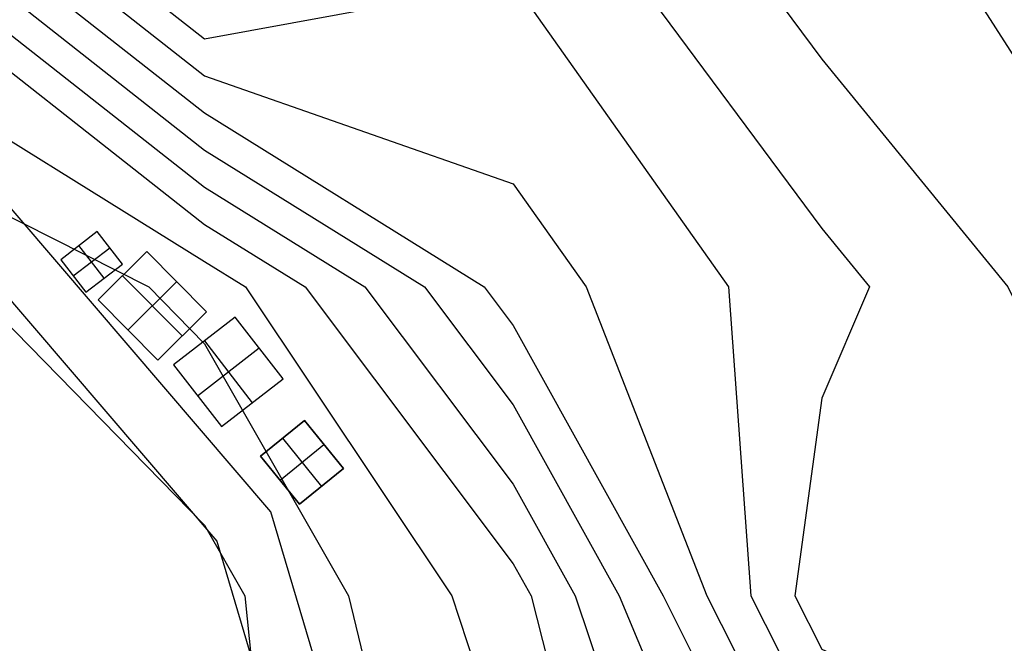
# Model space of a CAD drawing. Units: feet. Extents: x -39013 to 143924, y -94508 to 140495.
# Drawn here: x -15242 to -11325, y 298 to 2777 of the extents above; entities that cross this region are included whole.
import ezdxf

# ---------------------------------------------------------------- set-up
doc = ezdxf.new("R2010")
doc.units = ezdxf.units.FT
doc.header["$MEASUREMENT"] = 0
for name, color, linetype, true_color in [('buildings', 7, 'Continuous', 0x22ffbf), ('contour_coastline', 5, 'Continuous', 0x0000ff), ('contours_2_ difference', 7, 'Continuous', 0x989898), ('roads', 7, 'Continuous', 0x000000)]:
    doc.layers.add(name, color=color, linetype=linetype, true_color=true_color)

msp = doc.modelspace()

# ---------------------------------------------------------------- linework, layer by layer
at = {"layer": 'buildings'}
for p, q in [((-14933.6, 1935.6, -3634.2), (-15079.2, 1823.2, -3634.2)), ((-14933.6, 1935.6, -3840.8), (-15079.2, 1823.2, -3840.8)), ((-14933.6, 1935.6, -3737.5), (-15079.2, 1823.2, -3737.5)), ((-14833.5, 1805.8, -3634.2), (-14933.6, 1935.6, -3634.2)), ((-14833.5, 1805.8, -3840.8), (-14933.6, 1935.6, -3840.8)), ((-14933.6, 1935.6, -3840.8), (-14933.6, 1935.6, -3634.2)), ((-14833.5, 1805.8, -3737.5), (-14933.6, 1935.6, -3737.5)), ((-15029.2, 1758.3, -3634.2), (-14883.5, 1870.7, -3634.2)), ((-15029.2, 1758.3, -3840.8), (-14883.5, 1870.7, -3840.8)), ((-14906.3, 1749.6, -3634.2), (-15006.4, 1879.4, -3634.2)), ((-14906.3, 1749.6, -3840.8), (-15006.4, 1879.4, -3840.8)), ((-15006.4, 1879.4, -3840.8), (-15006.4, 1879.4, -3634.2)), ((-14735.9, 1855.6, -3706), (-14930.3, 1663.4, -3706)), ((-14735.9, 1855.6, -3809.3), (-14930.3, 1663.4, -3809.3)), ((-14735.9, 1855.6, -3757.7), (-14930.3, 1663.4, -3757.7)), ((-14883.5, 1870.7, -3840.8), (-14883.5, 1870.7, -3634.2)), ((-14498.7, 1615.9, -3706), (-14735.9, 1855.6, -3706)), ((-14498.7, 1615.9, -3809.3), (-14735.9, 1855.6, -3809.3)), ((-14735.9, 1855.6, -3809.3), (-14735.9, 1855.6, -3706)), ((-14498.7, 1615.9, -3757.7), (-14735.9, 1855.6, -3757.7)), ((-15079.2, 1823.2, -3634.2), (-14979.1, 1693.4, -3634.2)), ((-15079.2, 1823.2, -3840.8), (-14979.1, 1693.4, -3840.8)), ((-15079.2, 1823.2, -3840.8), (-15079.2, 1823.2, -3634.2)), ((-15079.2, 1823.2, -3737.5), (-14979.1, 1693.4, -3737.5)), ((-14979.1, 1693.4, -3634.2), (-14833.5, 1805.8, -3634.2)), ((-14979.1, 1693.4, -3840.8), (-14833.5, 1805.8, -3840.8)), ((-14979.1, 1693.4, -3737.5), (-14833.5, 1805.8, -3737.5)), ((-14833.5, 1805.8, -3840.8), (-14833.5, 1805.8, -3634.2)), ((-15029.2, 1758.3, -3840.8), (-15029.2, 1758.3, -3634.2)), ((-14906.3, 1749.6, -3840.8), (-14906.3, 1749.6, -3634.2)), ((-14595.9, 1519.8, -3706), (-14833.1, 1759.5, -3706)), ((-14595.9, 1519.8, -3809.3), (-14833.1, 1759.5, -3809.3)), ((-14833.1, 1759.5, -3809.3), (-14833.1, 1759.5, -3706)), ((-14617.3, 1735.8, -3706), (-14811.7, 1543.5, -3706)), ((-14617.3, 1735.8, -3809.3), (-14811.7, 1543.5, -3809.3)), ((-14617.3, 1735.8, -3809.3), (-14617.3, 1735.8, -3706)), ((-14979.1, 1693.4, -3840.8), (-14979.1, 1693.4, -3634.2)), ((-14930.3, 1663.4, -3706), (-14693.1, 1423.6, -3706)), ((-14930.3, 1663.4, -3809.3), (-14693.1, 1423.6, -3809.3)), ((-14930.3, 1663.4, -3809.3), (-14930.3, 1663.4, -3706)), ((-14930.3, 1663.4, -3757.7), (-14693.1, 1423.6, -3757.7)), ((-14693.1, 1423.6, -3706), (-14498.7, 1615.9, -3706)), ((-14693.1, 1423.6, -3809.3), (-14498.7, 1615.9, -3809.3)), ((-14693.1, 1423.6, -3757.7), (-14498.7, 1615.9, -3757.7)), ((-14498.7, 1615.9, -3809.3), (-14498.7, 1615.9, -3706)), ((-14384.7, 1595.1, -3706), (-14630.3, 1404.9, -3706)), ((-14384.7, 1595.1, -3809.3), (-14630.3, 1404.9, -3809.3)), ((-14384.7, 1595.1, -3757.7), (-14630.3, 1404.9, -3757.7)), ((-14194.4, 1349.6, -3706), (-14384.7, 1595.1, -3706)), ((-14194.4, 1349.6, -3809.3), (-14384.7, 1595.1, -3809.3)), ((-14384.7, 1595.1, -3809.3), (-14384.7, 1595.1, -3706)), ((-14194.4, 1349.6, -3757.7), (-14384.7, 1595.1, -3757.7)), ((-14811.7, 1543.5, -3809.3), (-14811.7, 1543.5, -3706)), ((-14595.9, 1519.8, -3809.3), (-14595.9, 1519.8, -3706)), ((-14507.5, 1500, -3706), (-14317.2, 1254.4, -3706)), ((-14507.5, 1500, -3809.3), (-14317.2, 1254.4, -3809.3)), ((-14507.5, 1500, -3809.3), (-14507.5, 1500, -3706)), ((-14535.1, 1282.1, -3706), (-14289.5, 1472.3, -3706)), ((-14535.1, 1282.1, -3809.3), (-14289.5, 1472.3, -3809.3)), ((-14289.5, 1472.3, -3809.3), (-14289.5, 1472.3, -3706)), ((-14693.1, 1423.6, -3809.3), (-14693.1, 1423.6, -3706)), ((-14630.3, 1404.9, -3706), (-14440, 1159.3, -3706)), ((-14630.3, 1404.9, -3809.3), (-14440, 1159.3, -3809.3)), ((-14630.3, 1404.9, -3809.3), (-14630.3, 1404.9, -3706)), ((-14630.3, 1404.9, -3757.7), (-14440, 1159.3, -3757.7)), ((-14440, 1159.3, -3706), (-14194.4, 1349.6, -3706)), ((-14440, 1159.3, -3809.3), (-14194.4, 1349.6, -3809.3)), ((-14440, 1159.3, -3757.7), (-14194.4, 1349.6, -3757.7)), ((-14194.4, 1349.6, -3809.3), (-14194.4, 1349.6, -3706)), ((-14535.1, 1282.1, -3809.3), (-14535.1, 1282.1, -3706)), ((-14317.2, 1254.4, -3809.3), (-14317.2, 1254.4, -3706)), ((-14109.7, 1183.6, -3671.7), (-14284, 1042.3, -3671.7)), ((-14109.7, 1183.6, -3878.3), (-14284, 1042.3, -3878.3)), ((-14109.7, 1183.6, -3775), (-14284, 1042.3, -3775)), ((-13954.6, 992.3, -3671.7), (-14109.7, 1183.6, -3671.7)), ((-13954.6, 992.3, -3878.3), (-14109.7, 1183.6, -3878.3)), ((-14109.7, 1183.6, -3878.3), (-14109.7, 1183.6, -3671.7)), ((-13954.6, 992.3, -3775), (-14109.7, 1183.6, -3775)), ((-14440, 1159.3, -3809.3), (-14440, 1159.3, -3706)), ((-14196.9, 1113, -3671.7), (-14041.8, 921.6, -3671.7)), ((-14196.9, 1113, -3878.3), (-14041.8, 921.6, -3878.3)), ((-14196.9, 1113, -3878.3), (-14196.9, 1113, -3671.7)), ((-14206.5, 946.7, -3671.7), (-14032.2, 1087.9, -3671.7)), ((-14206.5, 946.7, -3878.3), (-14032.2, 1087.9, -3878.3)), ((-14032.2, 1087.9, -3878.3), (-14032.2, 1087.9, -3671.7)), ((-14284, 1042.3, -3671.7), (-14128.9, 851, -3671.7)), ((-14284, 1042.3, -3878.3), (-14128.9, 851, -3878.3)), ((-14284, 1042.3, -3878.3), (-14284, 1042.3, -3671.7)), ((-14284, 1042.3, -3775), (-14128.9, 851, -3775)), ((-14128.9, 851, -3671.7), (-13954.6, 992.3, -3671.7)), ((-14128.9, 851, -3878.3), (-13954.6, 992.3, -3878.3)), ((-14128.9, 851, -3775), (-13954.6, 992.3, -3775)), ((-13954.6, 992.3, -3878.3), (-13954.6, 992.3, -3671.7)), ((-14206.5, 946.7, -3878.3), (-14206.5, 946.7, -3671.7)), ((-14041.8, 921.6, -3878.3), (-14041.8, 921.6, -3671.7)), ((-14128.9, 851, -3878.3), (-14128.9, 851, -3671.7))]:
    msp.add_line(p, q, dxfattribs=at)
for points in [[(-14979.1, 1693.4), (-14833.5, 1805.8), (-14933.6, 1935.6), (-15079.2, 1823.2)], [(-14498.7, 1615.9), (-14735.9, 1855.6), (-14930.3, 1663.4), (-14693.1, 1423.6)], [(-14440, 1159.3), (-14194.4, 1349.6), (-14384.7, 1595.1), (-14630.3, 1404.9)], [(-14284, 1042.3), (-14109.7, 1183.6), (-13954.6, 992.3), (-14128.9, 851)]]:
    msp.add_lwpolyline(points, close=True, dxfattribs=at)
at = {"layer": 'contour_coastline'}
msp.add_lwpolyline([(-15188.5, 2943), (-14506.7, 2406.6), (-13394.4, 1714.8), (-13278.6, 1561), (-12682.6, 486.7), (-12068.5, -741.5), (-12050.4, -779.7), (-11285.8, -1969.6), (-10822.3, -2882.8), (-10634.8, -3197.8), (-10311.6, -4425.9)], dxfattribs=at)
at = {"layer": 'contours_2_ difference'}
for points in [[(-16490.2, 2943), (-15748.1, 2587), (-14506.7, 1816), (-14344.1, 1714.8), (-13523.4, 486.7), (-13278.6, -256.4), (-13171.5, -741.5), (-12921.1, -1969.6), (-12459, -3197.8), (-12050.4, -3737.7), (-11588.2, -4425.9)], [(-15751.5, 2943), (-14506.7, 1963.6), (-14106.7, 1714.8), (-13278.6, 614.4), (-13207.7, 486.7), (-12895.7, -741.5), (-12477.2, -1969.6), (-12050.4, -2886.3), (-11912.2, -3197.8), (-11049.8, -4425.9), (-10822.3, -4659.9), (-9842.2, -5654.1), (-9594.2, -5900.2), (-9178.5, -6882.2), (-8366, -7816), (-8069.4, -8110.4), (-7549.9, -9338.5), (-7539.7, -10566.7), (-7603.7, -11794.8), (-7465.1, -13023), (-7142.9, -14251.1), (-7137.9, -14266.6), (-6829, -15479.3), (-6503.8, -16707.4)], [(-15563.8, 2943), (-14506.7, 2111.3), (-13869.2, 1714.8), (-13278.6, 929.9), (-13032.7, 486.7), (-12620, -741.5), (-12050.4, -1947), (-12035.9, -1969.6), (-11488.7, -3197.8), (-10822.3, -4096.2), (-10707.9, -4425.9), (-9594.2, -5545.4), (-9499.9, -5654.1), (-8949.4, -6882.2), (-8366, -7552.7), (-7804, -8110.4), (-7137.9, -9246.9), (-7055.3, -9338.5), (-7001.7, -10566.7), (-7044.5, -11794.8), (-6928.6, -13023), (-6671.7, -14251.1), (-6358.7, -15479.3), (-6030.4, -16707.4)], [(-15376.1, 2943), (-14506.7, 2258.9), (-13631.8, 1714.8), (-13278.6, 1245.5), (-12857.7, 486.7), (-12344.3, -741.5), (-12050.4, -1363.4), (-11660.8, -1969.6), (-11065.2, -3197.8), (-10822.3, -3525.3), (-10509.7, -4425.9)], [(-15000.8, 2943), (-14506.7, 2554.2), (-13278.6, 2125.3), (-12988.3, 1714.8), (-12507.6, 486.7), (-12050.4, -417.9), (-11586.3, -741.5), (-10910.7, -1969.6), (-10822.3, -2143.9), (-10195.1, -3197.8), (-10113.4, -4425.9)], [(-14813.1, 2943), (-14506.7, 2701.9), (-13278.6, 2926.3), (-12421.8, 1714.8), (-12332.6, 486.7), (-12050.4, -71.6), (-11089.6, -741.5), (-10822.3, -1249), (-10463.4, -1969.6), (-9755.4, -3197.8), (-9915.2, -4425.9)], [(-12789.5, 2943), (-12050.4, 1946.7), (-11860.8, 1714.8), (-12050.4, 1272.6), (-12157.6, 486.7), (-12050.4, 274.7), (-10822.3, -283.4), (-10567.5, -741.5), (-9993.7, -1969.6), (-9594.2, -2673.6), (-9202.9, -3197.8), (-8366, -4135.9)], [(-12290, 2943), (-12050.4, 2620), (-11310, 1714.8), (-10822.3, 734.3), (-10650.3, 486.7), (-10015.7, -741.5), (-9594.2, -1768.9), (-9466.9, -1969.6), (-8585.3, -3197.8), (-8366, -3443.5), (-7398, -4425.9)], [(-11486, 2943), (-10822.3, 1908.4), (-10662.3, 1714.8), (-9881.5, 486.7), (-9594.2, -266), (-9288.6, -741.5), (-8614.3, -1969.6), (-8366, -2351.6), (-7629.4, -3197.8), (-7137.9, -3701.6), (-6418.6, -4425.9), (-5909.7, -4963.2), (-5288.7, -5654.1), (-4681.6, -6618), (-4490.4, -6882.2), (-3864.2, -8110.4), (-3548.5, -9338.5), (-3453.4, -10273.2), (-3395, -10566.7), (-3255.2, -11794.8), (-3144.8, -13023), (-2971.9, -14251.1), (-2745.8, -15479.3), (-2523.2, -16707.4)], [(-15405.4, -4425.9), (-15462.2, -3197.8), (-15734.9, -2535.8), (-15846.9, -1969.6), (-16264.1, -741.5), (-16771.7, 486.7), (-16963, 1073.2), (-17108.1, 1714.8), (-16963, 2328.7), (-15742.7, 2227.2), (-14729.1, 1714.8), (-14506.7, 1488.1), (-13934.7, 486.7), (-13636.4, -741.5), (-13469.1, -1969.6), (-13278.6, -2408.1), (-13065.7, -3197.8), (-12189.4, -4425.9)]]:
    msp.add_lwpolyline(points, dxfattribs=at)
msp.add_lwpolyline([(-15775.9, -741.5), (-16198.1, 486.7), (-16226.7, 1714.8), (-15737.2, 1867.5), (-15435.3, 1714.8), (-14506.7, 768.1), (-14346, 486.7), (-14221.5, -741.5), (-14447.1, -1969.6), (-14506.7, -2372.2), (-14595.2, -1969.6), (-15734.9, -860)], close=True, dxfattribs=at)
at = {"layer": 'roads'}
for points in [[(-11890.9, -5508.3, -3762.3), (-12157.3, -3453.9, -3762.3), (-12851.3, -2951.2, -3762.3), (-13970.5, -98.2, -3762.3), (-14242.7, 820.4, -3762.3), (-15955.3, 2817.6, -3762.3)], [(-16084, 2600, -3762.3), (-14457.7, 703.4, -3762.3), (-14197.1, -176.1, -3762.3)]]:
    msp.add_polyline3d(points, dxfattribs=at)

doc.saveas('drawing.dxf')
